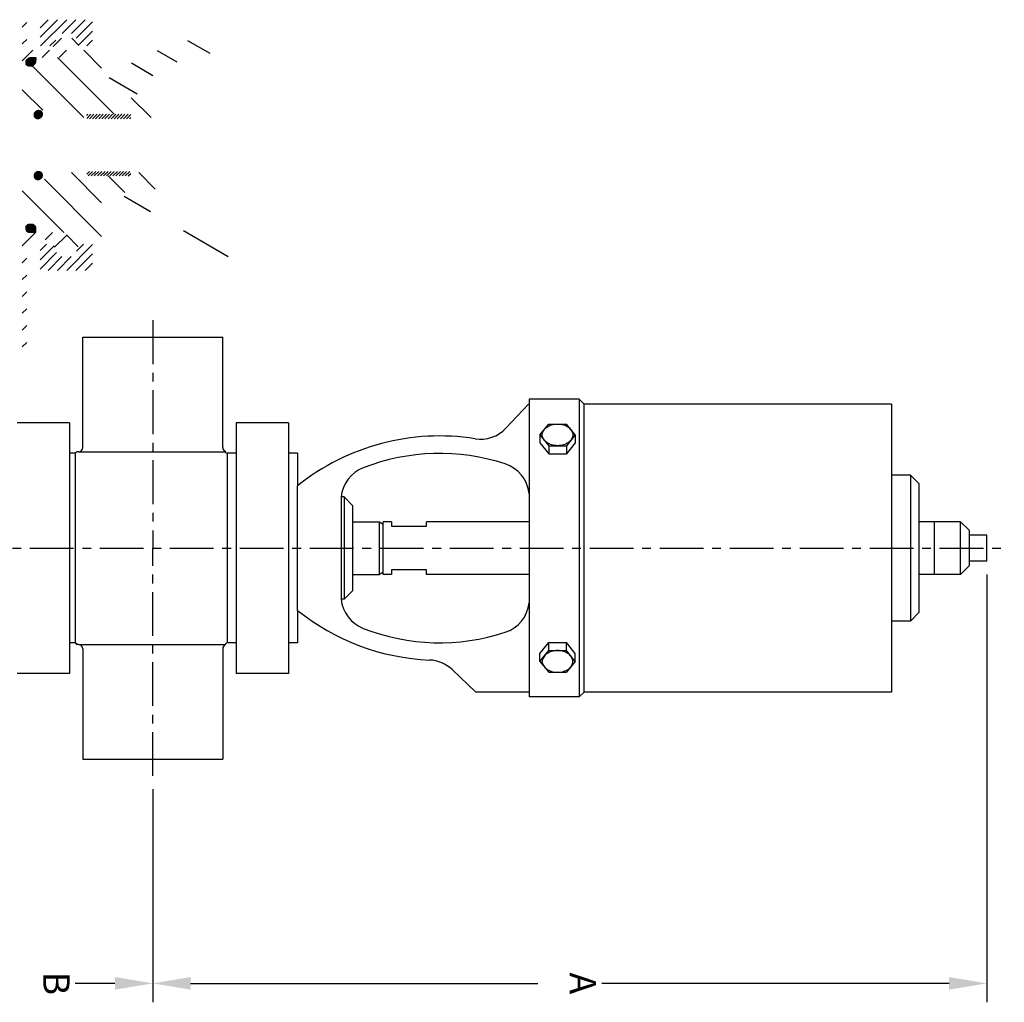
# Model space of a CAD drawing. Extents: x 0 to 158, y 0 to 108.
# Drawn here: x 74 to 88, y 15 to 29 of the extents above; entities that cross this region are included whole.
import ezdxf
from ezdxf.enums import TextEntityAlignment as Align

# ---------------------------------------------------------------- set-up
doc = ezdxf.new("R2010")
doc.units = 0
doc.header["$LTSCALE"] = 0.5
doc.header["$MEASUREMENT"] = 0
doc.linetypes.add('CENTER', pattern=[2, 1.25, -0.25, 0.25, -0.25])
doc.layers.get('0').update_dxf_attribs({"linetype": 'CONTINUOUS'})
doc.layers.get('DEFPOINTS').update_dxf_attribs({"linetype": 'CONTINUOUS'})
for name, color, linetype in [('CL', 7, 'CENTER'), ('HAT', 3, 'CONTINUOUS'), ('OBJ', 1, 'CONTINUOUS')]:
    doc.layers.add(name, color=color, linetype=linetype)
doc.styles.add('ROMANS', font='ROMANS', dxfattribs={"oblique": 10})

# ---------------------------------------------------------------- blocks, each defined once
blk = doc.blocks.new('*X21')
at = {"color": 0}
for p, q in [((11.166, 17.883), (11.233, 17.95)), ((11.166, 17.886), (11.231, 17.95)), ((11.166, 17.888), (11.228, 17.95)), ((11.166, 17.891), (11.226, 17.95)), ((11.166, 17.893), (11.223, 17.95)), ((11.167, 17.881), (11.236, 17.95)), ((11.167, 17.896), (11.22, 17.95)), ((11.167, 17.899), (11.217, 17.95)), ((11.167, 17.878), (11.238, 17.949)), ((11.168, 17.876), (11.24, 17.949)), ((11.168, 17.903), (11.214, 17.949)), ((11.168, 17.874), (11.242, 17.948)), ((11.168, 17.906), (11.21, 17.948)), ((11.169, 17.872), (11.244, 17.948)), ((11.169, 17.87), (11.246, 17.947)), ((11.17, 17.91), (11.206, 17.947)), ((11.17, 17.868), (11.248, 17.946)), ((11.171, 17.866), (11.25, 17.946)), ((11.172, 17.864), (11.252, 17.945)), ((11.172, 17.915), (11.202, 17.945)), ((11.172, 17.863), (11.254, 17.944)), ((11.173, 17.861), (11.256, 17.943)), ((11.174, 17.859), (11.257, 17.942)), ((11.174, 17.92), (11.196, 17.942)), ((11.175, 17.857), (11.259, 17.941)), ((11.176, 17.856), (11.261, 17.94)), ((11.177, 17.854), (11.262, 17.939)), ((11.179, 17.853), (11.264, 17.938)), ((11.18, 17.851), (11.265, 17.937)), ((11.181, 17.85), (11.267, 17.936)), ((11.181, 17.93), (11.187, 17.935)), ((11.182, 17.848), (11.268, 17.934)), ((11.183, 17.847), (11.269, 17.933)), ((11.185, 17.846), (11.271, 17.932)), ((11.186, 17.844), (11.272, 17.93)), ((11.188, 17.843), (11.273, 17.929)), ((11.189, 17.842), (11.274, 17.927)), ((11.191, 17.841), (11.276, 17.926)), ((11.192, 17.84), (11.277, 17.924)), ((11.194, 17.839), (11.278, 17.923)), ((11.195, 17.838), (11.279, 17.921)), ((11.197, 17.837), (11.28, 17.919)), ((11.199, 17.836), (11.281, 17.918)), ((11.2, 17.835), (11.282, 17.916)), ((11.202, 17.834), (11.282, 17.914)), ((11.204, 17.833), (11.283, 17.912)), ((11.206, 17.833), (11.284, 17.91)), ((11.208, 17.832), (11.285, 17.908)), ((11.21, 17.831), (11.285, 17.906)), ((11.212, 17.831), (11.286, 17.904)), ((11.214, 17.83), (11.286, 17.902)), ((11.217, 17.83), (11.287, 17.9)), ((11.219, 17.829), (11.287, 17.898)), ((11.221, 17.829), (11.287, 17.895)), ((11.224, 17.829), (11.288, 17.893)), ((11.226, 17.829), (11.288, 17.89)), ((11.229, 17.829), (11.288, 17.888)), ((11.232, 17.829), (11.287, 17.885)), ((11.235, 17.829), (11.287, 17.882)), ((11.238, 17.83), (11.287, 17.879)), ((11.241, 17.831), (11.286, 17.875)), ((11.245, 17.832), (11.285, 17.872)), ((12.038, 17.898), (12.09, 17.95)), ((12.038, 17.895), (12.093, 17.95)), ((12.038, 17.893), (12.095, 17.95)), ((12.038, 17.89), (12.098, 17.95)), ((12.038, 17.887), (12.101, 17.95)), ((12.038, 17.885), (12.103, 17.95)), ((12.038, 17.882), (12.106, 17.95)), ((12.038, 17.88), (12.108, 17.95)), ((12.039, 17.902), (12.086, 17.949)), ((12.039, 17.878), (12.11, 17.949)), ((12.039, 17.876), (12.112, 17.949)), ((12.04, 17.905), (12.083, 17.948)), ((12.04, 17.873), (12.115, 17.948)), ((12.04, 17.871), (12.117, 17.948)), ((12.041, 17.909), (12.079, 17.947)), ((12.041, 17.869), (12.119, 17.947)), ((12.042, 17.913), (12.075, 17.946)), ((12.042, 17.867), (12.12, 17.946)), ((12.043, 17.866), (12.122, 17.945)), ((12.043, 17.864), (12.124, 17.945)), ((12.044, 17.862), (12.126, 17.944)), ((12.045, 17.918), (12.07, 17.943)), ((12.045, 17.86), (12.128, 17.943)), ((12.046, 17.859), (12.129, 17.942)), ((12.047, 17.857), (12.131, 17.941)), ((12.048, 17.855), (12.133, 17.94)), ((12.049, 17.925), (12.063, 17.939)), ((12.049, 17.854), (12.134, 17.939)), ((12.05, 17.852), (12.136, 17.938)), ((12.052, 17.851), (12.137, 17.936)), ((12.053, 17.849), (12.139, 17.935)), ((12.054, 17.848), (12.14, 17.934)), ((12.055, 17.847), (12.141, 17.933)), ((12.057, 17.845), (12.143, 17.931)), ((12.058, 17.844), (12.144, 17.93)), ((12.06, 17.843), (12.145, 17.928)), ((12.061, 17.842), (12.146, 17.927)), ((12.063, 17.841), (12.147, 17.925)), ((12.064, 17.839), (12.149, 17.924)), ((12.066, 17.838), (12.15, 17.922)), ((12.067, 17.837), (12.151, 17.921)), ((12.069, 17.836), (12.152, 17.919)), ((12.071, 17.835), (12.152, 17.917)), ((12.073, 17.835), (12.153, 17.915)), ((12.074, 17.834), (12.154, 17.914)), ((12.076, 17.833), (12.155, 17.912)), ((12.078, 17.832), (12.156, 17.91)), ((12.08, 17.832), (12.156, 17.908)), ((12.082, 17.831), (12.157, 17.906)), ((12.084, 17.83), (12.157, 17.904)), ((12.087, 17.83), (12.158, 17.901)), ((12.089, 17.83), (12.158, 17.899)), ((12.091, 17.829), (12.159, 17.897)), ((12.094, 17.829), (12.159, 17.894)), ((12.096, 17.829), (12.159, 17.892)), ((12.099, 17.829), (12.159, 17.889)), ((12.101, 17.829), (12.159, 17.887)), ((12.104, 17.829), (12.159, 17.884)), ((12.107, 17.829), (12.158, 17.881)), ((12.11, 17.83), (12.158, 17.878)), ((12.114, 17.831), (12.157, 17.874)), ((12.118, 17.832), (12.156, 17.87)), ((11.249, 17.833), (11.283, 17.868)), ((11.254, 17.835), (11.281, 17.863)), ((11.26, 17.838), (11.278, 17.857)), ((12.122, 17.834), (12.154, 17.866)), ((12.127, 17.836), (12.152, 17.861)), ((12.134, 17.84), (12.148, 17.854))]:
    blk.add_line(p, q, dxfattribs=at)
blk = doc.blocks.new('*X20')
at = {"color": 0}
for p, q in [((11.288, 18.809), (11.223, 18.874)), ((11.288, 18.853), (11.228, 18.912)), ((11.288, 18.897), (11.271, 18.913)), ((12.103, 18.833), (12.038, 18.898)), ((12.103, 18.789), (12.038, 18.854)), ((12.103, 18.877), (12.067, 18.913)), ((11.288, 18.764), (11.223, 18.829)), ((11.288, 18.72), (11.223, 18.785)), ((11.288, 18.676), (11.223, 18.741)), ((12.103, 18.745), (12.038, 18.81)), ((12.103, 18.701), (12.038, 18.766)), ((12.103, 18.657), (12.038, 18.722)), ((11.288, 18.632), (11.223, 18.697)), ((11.288, 18.588), (11.223, 18.653)), ((11.288, 18.543), (11.223, 18.608)), ((12.103, 18.612), (12.038, 18.677)), ((12.103, 18.568), (12.038, 18.633)), ((12.103, 18.524), (12.038, 18.589)), ((11.288, 18.499), (11.223, 18.564)), ((11.288, 18.455), (11.223, 18.52)), ((11.288, 18.411), (11.223, 18.476)), ((11.288, 18.367), (11.223, 18.432)), ((12.103, 18.48), (12.038, 18.545)), ((12.103, 18.436), (12.038, 18.501)), ((12.103, 18.391), (12.038, 18.456)), ((11.288, 18.322), (11.223, 18.387)), ((11.283, 18.283), (11.223, 18.343)), ((11.238, 18.283), (11.223, 18.299)), ((12.103, 18.347), (12.038, 18.412)), ((12.103, 18.303), (12.038, 18.368)), ((12.078, 18.283), (12.038, 18.324))]:
    blk.add_line(p, q, dxfattribs=at)
blk = doc.blocks.new('*X26')
at = {"color": 0}
for p, q in [((11.07, 43.024), (10.873, 43.221)), ((11.135, 43.091), (10.901, 43.325)), ((11.231, 43.127), (11.034, 43.325)), ((11.246, 43.245), (11.166, 43.325)), ((14.179, 43.096), (14.079, 43.197)), ((14.453, 42.956), (14.083, 43.325)), ((14.453, 43.088), (14.216, 43.325)), ((14.453, 43.221), (14.348, 43.325)), ((11.07, 42.891), (10.873, 43.088)), ((11.246, 42.582), (10.873, 42.956)), ((14.453, 42.823), (14.255, 43.021)), ((11.121, 42.575), (10.873, 42.823)), ((11.246, 42.715), (11.163, 42.798)), ((14.303, 42.575), (14.102, 42.776)), ((14.435, 42.575), (14.199, 42.811)), ((14.453, 42.69), (14.255, 42.888)), ((10.988, 42.575), (10.873, 42.691)), ((14.17, 42.575), (14.079, 42.666))]:
    blk.add_line(p, q, dxfattribs=at)
blk = doc.blocks.new('*X22')
at = {"color": 0}
for p, q in [((10.413, 9.153), (10.475, 9.216)), ((10.413, 9.156), (10.473, 9.216)), ((10.413, 9.158), (10.47, 9.216)), ((10.413, 9.161), (10.468, 9.216)), ((10.413, 9.164), (10.465, 9.216)), ((10.413, 9.166), (10.463, 9.216)), ((10.413, 9.169), (10.46, 9.216)), ((10.413, 9.172), (10.457, 9.216)), ((10.413, 9.174), (10.455, 9.216)), ((10.413, 9.177), (10.452, 9.216)), ((10.413, 9.18), (10.449, 9.216)), ((10.413, 9.182), (10.447, 9.216)), ((10.413, 9.185), (10.444, 9.216)), ((10.413, 9.188), (10.441, 9.216)), ((10.413, 9.19), (10.439, 9.216)), ((10.413, 9.193), (10.436, 9.216)), ((10.413, 9.196), (10.433, 9.216)), ((10.413, 9.198), (10.431, 9.216)), ((10.413, 9.201), (10.428, 9.216)), ((10.413, 9.203), (10.425, 9.216)), ((10.413, 9.206), (10.423, 9.216)), ((10.413, 9.209), (10.42, 9.216)), ((10.413, 9.211), (10.417, 9.216)), ((10.413, 9.214), (10.415, 9.216)), ((10.413, 9.148), (10.48, 9.215)), ((10.413, 9.15), (10.477, 9.215)), ((10.413, 9.142), (10.484, 9.214)), ((10.413, 9.145), (10.482, 9.214)), ((10.413, 9.14), (10.486, 9.213)), ((10.413, 9.135), (10.49, 9.212)), ((10.413, 9.137), (10.488, 9.212)), ((10.413, 9.132), (10.492, 9.211)), ((10.413, 9.13), (10.494, 9.21)), ((10.413, 9.127), (10.495, 9.209)), ((10.414, 9.123), (10.499, 9.208)), ((10.414, 9.125), (10.497, 9.208)), ((10.415, 9.121), (10.501, 9.207)), ((10.415, 9.118), (10.502, 9.206)), ((10.416, 9.116), (10.504, 9.205)), ((10.416, 9.114), (10.505, 9.203)), ((10.417, 9.112), (10.507, 9.202)), ((10.418, 9.111), (10.508, 9.201)), ((10.419, 9.109), (10.51, 9.2)), ((10.419, 9.107), (10.511, 9.199)), ((10.42, 9.105), (10.513, 9.198)), ((10.421, 9.103), (10.514, 9.196)), ((10.422, 9.102), (10.515, 9.195)), ((10.423, 9.1), (10.517, 9.194)), ((10.424, 9.098), (10.518, 9.192)), ((10.425, 9.097), (10.519, 9.191)), ((10.426, 9.095), (10.52, 9.189)), ((10.428, 9.094), (10.522, 9.188)), ((10.429, 9.092), (10.523, 9.186)), ((10.43, 9.091), (10.524, 9.185)), ((10.431, 9.09), (10.525, 9.183)), ((10.433, 9.088), (10.526, 9.181)), ((10.434, 9.087), (10.527, 9.18)), ((10.435, 9.086), (10.528, 9.178)), ((10.437, 9.084), (10.528, 9.176)), ((10.438, 9.083), (10.529, 9.174)), ((10.44, 9.082), (10.53, 9.172)), ((10.441, 9.081), (10.531, 9.171)), ((10.443, 9.08), (10.531, 9.169)), ((10.444, 9.079), (10.532, 9.167)), ((10.446, 9.078), (10.533, 9.164)), ((10.447, 9.077), (10.533, 9.162)), ((10.449, 9.076), (10.534, 9.16)), ((10.451, 9.075), (10.534, 9.158)), ((10.453, 9.074), (10.535, 9.156)), ((10.454, 9.073), (10.535, 9.153)), ((10.456, 9.072), (10.535, 9.151)), ((10.458, 9.071), (10.535, 9.148)), ((10.46, 9.071), (10.535, 9.146)), ((12.79, 9.152), (12.854, 9.216)), ((12.79, 9.149), (12.857, 9.216)), ((12.79, 9.147), (12.86, 9.216)), ((12.79, 9.144), (12.862, 9.216)), ((12.79, 9.141), (12.865, 9.216)), ((12.79, 9.139), (12.868, 9.216)), ((12.79, 9.136), (12.87, 9.216)), ((12.79, 9.134), (12.873, 9.216)), ((12.79, 9.131), (12.876, 9.216)), ((12.79, 9.128), (12.878, 9.216)), ((12.79, 9.126), (12.881, 9.216)), ((12.79, 9.123), (12.884, 9.216)), ((12.79, 9.121), (12.886, 9.216)), ((12.791, 9.155), (12.851, 9.216)), ((12.791, 9.118), (12.889, 9.216)), ((12.791, 9.116), (12.891, 9.216)), ((12.791, 9.114), (12.894, 9.216)), ((12.791, 9.158), (12.848, 9.215)), ((12.792, 9.111), (12.897, 9.216)), ((12.792, 9.109), (12.899, 9.216)), ((12.792, 9.162), (12.845, 9.215)), ((12.793, 9.107), (12.902, 9.216)), ((12.793, 9.165), (12.841, 9.214)), ((12.794, 9.105), (12.905, 9.216)), ((12.794, 9.103), (12.907, 9.216)), ((12.794, 9.169), (12.837, 9.212)), ((12.795, 9.101), (12.91, 9.216)), ((12.796, 9.099), (12.913, 9.216)), ((12.796, 9.173), (12.833, 9.211)), ((12.797, 9.098), (12.913, 9.214)), ((12.797, 9.096), (12.913, 9.211)), ((12.798, 9.178), (12.828, 9.208)), ((12.798, 9.094), (12.913, 9.208)), ((12.799, 9.092), (12.913, 9.206)), ((12.8, 9.091), (12.913, 9.203)), ((12.801, 9.089), (12.913, 9.2)), ((12.802, 9.185), (12.821, 9.205)), ((12.802, 9.087), (12.913, 9.198)), ((12.803, 9.086), (12.913, 9.195)), ((12.805, 9.084), (12.913, 9.192)), ((12.806, 9.083), (12.913, 9.19)), ((12.807, 9.081), (12.913, 9.187)), ((12.808, 9.08), (12.913, 9.184)), ((12.81, 9.079), (12.913, 9.182)), ((12.811, 9.077), (12.913, 9.179)), ((12.812, 9.076), (12.913, 9.176)), ((12.814, 9.075), (12.913, 9.174)), ((12.815, 9.074), (12.913, 9.171)), ((12.816, 9.072), (12.913, 9.169)), ((12.818, 9.071), (12.913, 9.166)), ((12.82, 9.07), (12.913, 9.163)), ((12.822, 9.07), (12.913, 9.161)), ((12.825, 9.07), (12.913, 9.158)), ((12.828, 9.07), (12.913, 9.155)), ((12.83, 9.07), (12.913, 9.153)), ((12.833, 9.07), (12.913, 9.15)), ((12.836, 9.07), (12.913, 9.147)), ((10.462, 9.07), (10.535, 9.143)), ((10.465, 9.07), (10.535, 9.14)), ((10.468, 9.07), (10.535, 9.138)), ((10.47, 9.07), (10.535, 9.135)), ((10.473, 9.07), (10.535, 9.132)), ((10.476, 9.07), (10.535, 9.13)), ((10.478, 9.07), (10.535, 9.127)), ((10.481, 9.07), (10.535, 9.124)), ((10.484, 9.07), (10.535, 9.122)), ((10.486, 9.07), (10.535, 9.119)), ((10.489, 9.07), (10.534, 9.116)), ((10.492, 9.07), (10.534, 9.112)), ((10.494, 9.07), (10.533, 9.109)), ((10.497, 9.07), (10.532, 9.105)), ((10.5, 9.07), (10.53, 9.101)), ((10.502, 9.07), (10.528, 9.096)), ((10.505, 9.07), (10.525, 9.09)), ((12.838, 9.07), (12.913, 9.145)), ((12.841, 9.07), (12.913, 9.142)), ((12.844, 9.07), (12.913, 9.139)), ((12.846, 9.07), (12.913, 9.137)), ((12.849, 9.07), (12.913, 9.134)), ((12.852, 9.07), (12.912, 9.131)), ((12.854, 9.07), (12.912, 9.128)), ((12.857, 9.07), (12.912, 9.125)), ((12.859, 9.07), (12.911, 9.122)), ((12.862, 9.07), (12.91, 9.118)), ((12.865, 9.071), (12.909, 9.114)), ((12.87, 9.072), (12.907, 9.11)), ((12.875, 9.075), (12.905, 9.105)), ((12.881, 9.078), (12.901, 9.099))]:
    blk.add_line(p, q, dxfattribs=at)

msp = doc.modelspace()

# ---------------------------------------------------------------- linework, layer by layer
at = {"color": 0, "linetype": 'BYBLOCK'}
for p, q in [((87.692, 21.398), (87.692, 15.289)), ((75.774, 18.332), (75.774, 15.289)), ((75.774, 18.332), (75.774, 15.289)), ((75.234, 15.559), (74.667, 15.559)), ((76.314, 15.559), (81.275, 15.559)), ((87.152, 15.559), (82.19, 15.559))]:
    msp.add_line(p, q, dxfattribs=at)
for points in [[(75.234, 15.649), (75.234, 15.469), (75.774, 15.559)], [(76.314, 15.649), (76.314, 15.469), (75.774, 15.559)], [(87.152, 15.649), (87.152, 15.469), (87.692, 15.559)]]:
    msp.add_solid(points, dxfattribs=at)
at = {"layer": 'CL'}
for p, q in [((75.774, 25.029), (75.774, 21.775)), ((68.018, 21.775), (87.942, 21.775)), ((75.774, 18.521), (75.774, 21.775))]:
    msp.add_line(p, q, dxfattribs=at)
at = {"layer": 'DEFPOINTS', "color": 0, "linetype": 'BYBLOCK'}
for p in [(87.692, 21.587), (75.774, 18.521), (75.774, 18.521), (75.774, 15.559)]:
    msp.add_point(p, dxfattribs=at)
at = {"layer": 'HAT'}
for p, q in [((73.909, 29.216), (73.974, 29.281)), ((73.909, 28.976), (73.974, 29.041)), ((74.353, 28.939), (74.471, 29.057)), ((74.617, 29.057), (74.719, 28.954)), ((76.269, 29.027), (76.59, 28.842)), ((73.909, 28.736), (74.059, 28.886)), ((74.196, 28.782), (74.3, 28.886)), ((74.436, 28.782), (74.539, 28.885)), ((74.788, 28.886), (75.043, 28.63)), ((75.837, 28.883), (76.117, 28.722)), ((74.413, 28.78), (75.221, 27.972)), ((75.468, 28.704), (75.777, 28.526)), ((74.051, 28.661), (74.787, 27.925)), ((75.149, 28.496), (75.552, 28.263)), ((73.909, 28.322), (74.203, 28.028)), ((75.466, 28.208), (75.749, 27.925)), ((74.226, 27.044), (75.043, 26.226)), ((74.611, 27.139), (75.043, 26.707)), ((75.139, 27.092), (75.375, 26.856)), ((75.573, 27.139), (75.81, 26.902)), ((73.909, 26.879), (74.505, 26.284)), ((75.364, 26.801), (75.743, 26.582)), ((76.215, 26.31), (76.853, 25.941)), ((73.909, 26.091), (74.1, 26.282)), ((74.236, 26.178), (74.34, 26.282)), ((74.372, 26.073), (74.539, 26.24)), ((74.539, 26.249), (74.709, 26.08)), ((73.909, 25.851), (73.974, 25.916)), ((73.909, 25.61), (73.974, 25.675)), ((73.909, 25.37), (73.974, 25.435)), ((73.909, 25.129), (73.974, 25.194)), ((73.909, 24.889), (73.974, 24.954)), ((73.909, 24.648), (73.974, 24.713))]:
    msp.add_line(p, q, dxfattribs=at)
at = {"layer": 'OBJ'}
for p, q in [((74.774, 24.79), (76.774, 24.79)), ((74.774, 23.212), (74.774, 24.79)), ((76.774, 23.212), (76.774, 24.79)), ((81.142, 23.83), (80.821, 23.489)), ((81.869, 23.9), (81.152, 23.9)), ((81.152, 23.9), (81.152, 19.65)), ((81.936, 23.833), (81.869, 23.9)), ((81.869, 23.9), (81.869, 19.65)), ((81.936, 19.716), (81.936, 23.833)), ((86.328, 23.833), (81.936, 23.833)), ((86.328, 23.833), (86.328, 19.716)), ((74.586, 23.565), (73.836, 23.565)), ((74.586, 23.565), (74.586, 19.985)), ((76.964, 23.565), (76.964, 19.985)), ((77.714, 23.565), (76.964, 23.565)), ((77.714, 23.565), (77.714, 19.985)), ((81.306, 23.393), (81.432, 23.547)), ((81.432, 23.547), (81.685, 23.547)), ((81.811, 23.393), (81.685, 23.547)), ((81.306, 23.393), (81.306, 23.278)), ((81.306, 23.393), (81.432, 23.238)), ((81.811, 23.393), (81.685, 23.238)), ((81.811, 23.393), (81.811, 23.278)), ((81.306, 23.278), (81.432, 23.123)), ((81.432, 23.238), (81.432, 23.123)), ((81.432, 23.238), (81.685, 23.238)), ((81.811, 23.278), (81.685, 23.123)), ((81.685, 23.238), (81.685, 23.123)), ((74.665, 23.129), (74.586, 23.129)), ((74.694, 23.152), (74.665, 23.129)), ((74.665, 23.129), (74.665, 20.421)), ((74.714, 23.152), (74.694, 23.152)), ((74.714, 23.152), (76.811, 23.152)), ((76.964, 23.129), (76.839, 23.129)), ((76.839, 23.129), (76.839, 20.421)), ((77.843, 23.129), (77.714, 23.129)), ((77.843, 23.129), (77.843, 22.664)), ((81.432, 23.123), (81.685, 23.123)), ((86.602, 22.816), (86.328, 22.816)), ((86.727, 22.691), (86.602, 22.816)), ((86.602, 22.816), (86.602, 20.734)), ((77.843, 20.886), (77.843, 22.664)), ((86.727, 20.859), (86.727, 22.691)), ((78.509, 22.506), (78.466, 22.506)), ((78.466, 22.506), (78.466, 21.044)), ((78.629, 22.386), (78.509, 22.506)), ((78.509, 22.506), (78.509, 21.044)), ((78.629, 22.386), (78.629, 22.15)), ((78.629, 22.15), (79.007, 22.15)), ((78.629, 22.15), (78.629, 21.164)), ((79.007, 22.15), (79.067, 22.115)), ((79.007, 22.15), (79.007, 21.4)), ((79.187, 22.15), (79.067, 22.15)), ((79.067, 21.4), (79.067, 22.15)), ((79.187, 22.15), (79.187, 22.087)), ((79.687, 22.087), (79.687, 22.15)), ((81.152, 22.15), (79.687, 22.15)), ((87.317, 22.15), (86.727, 22.15)), ((86.942, 21.4), (86.942, 22.15)), ((87.317, 22.15), (87.442, 22.025)), ((87.317, 21.4), (87.317, 22.15)), ((79.187, 22.087), (79.687, 22.087)), ((87.442, 21.525), (87.442, 22.025)), ((87.692, 21.962), (87.442, 21.962)), ((87.692, 21.587), (87.692, 21.962)), ((87.692, 21.587), (87.442, 21.587)), ((78.629, 21.4), (78.629, 21.164)), ((78.629, 21.4), (79.007, 21.4)), ((79.007, 21.4), (79.067, 21.435)), ((79.187, 21.4), (79.067, 21.4)), ((79.687, 21.463), (79.187, 21.463)), ((79.187, 21.463), (79.187, 21.4)), ((79.687, 21.4), (79.687, 21.463)), ((81.152, 21.4), (79.687, 21.4)), ((87.317, 21.4), (86.727, 21.4)), ((87.317, 21.4), (87.442, 21.525)), ((78.629, 21.164), (78.509, 21.044)), ((78.509, 21.044), (78.466, 21.044)), ((77.843, 20.886), (77.843, 20.421)), ((86.727, 20.859), (86.602, 20.734)), ((86.602, 20.734), (86.328, 20.734)), ((74.665, 20.421), (74.586, 20.421)), ((74.694, 20.398), (74.665, 20.421)), ((76.964, 20.421), (76.839, 20.421)), ((77.843, 20.421), (77.714, 20.421)), ((81.306, 20.272), (81.432, 20.427)), ((81.432, 20.312), (81.432, 20.427)), ((81.432, 20.427), (81.685, 20.427)), ((81.685, 20.312), (81.685, 20.427)), ((81.811, 20.272), (81.685, 20.427)), ((74.714, 20.398), (74.694, 20.398)), ((74.714, 20.398), (76.811, 20.398)), ((74.774, 20.338), (74.774, 18.76)), ((76.774, 20.338), (76.774, 18.76)), ((81.306, 20.157), (81.432, 20.312)), ((81.306, 20.157), (81.306, 20.272)), ((81.432, 20.312), (81.685, 20.312)), ((81.811, 20.157), (81.685, 20.312)), ((81.811, 20.157), (81.811, 20.272)), ((81.306, 20.157), (81.432, 20.002)), ((81.811, 20.157), (81.685, 20.002)), ((74.586, 19.985), (73.836, 19.985)), ((77.714, 19.985), (76.964, 19.985)), ((80.051, 20.041), (80.392, 19.72)), ((81.432, 20.002), (81.685, 20.002)), ((81.152, 19.72), (80.392, 19.72)), ((81.936, 19.716), (81.869, 19.65)), ((86.328, 19.716), (81.936, 19.716)), ((81.869, 19.65), (81.152, 19.65)), ((74.774, 18.76), (76.774, 18.76))]:
    msp.add_line(p, q, dxfattribs=at)
for points in [[(81.777, 23.393, -0.133256), (81.762, 23.337, -0.106756), (81.713, 23.283, -0.082828), (81.645, 23.251, -0.071352), (81.558, 23.238, -0.071352), (81.472, 23.251, -0.082828), (81.404, 23.283, -0.106756), (81.355, 23.337, -0.133256), (81.339, 23.393, -0.133256), (81.355, 23.449, -0.106756), (81.404, 23.502, -0.082828), (81.472, 23.535, -0.071352), (81.558, 23.547, -0.071352), (81.645, 23.535, -0.082828), (81.713, 23.502, -0.106756), (81.762, 23.449, -0.133256)], [(81.777, 20.157, 0.133256), (81.762, 20.213, 0.106756), (81.713, 20.266, 0.082828), (81.645, 20.299, 0.071352), (81.558, 20.312, 0.071352), (81.472, 20.299, 0.082828), (81.404, 20.266, 0.106756), (81.355, 20.213, 0.133256), (81.339, 20.157, 0.133256), (81.355, 20.101, 0.106756), (81.404, 20.048, 0.082828), (81.472, 20.015, 0.071352), (81.558, 20.002, 0.071352), (81.645, 20.015, 0.082828), (81.713, 20.048, 0.106756), (81.762, 20.101, 0.133256)]]:
    msp.add_lwpolyline(points, format="xyb", close=True, dxfattribs=at)
for centre, radius, start, end in [((79.874, 20.127), 3.25, 81.0574, 128.6765), ((80.457, 23.831), 0.5, 261.0574, 316.7541), ((75.774, 21.775), 1.75, 128.1072, 129.3114), ((74.714, 23.212), 0.06, 270, 0), ((76.834, 23.212), 0.06, 180, 245.4184), ((76.839, 23.159), 0.03, 182.9849, 270), ((79.874, 20.127), 3, 71.7961, 111.3707), ((80.655, 22.502), 0.5, 6.2796, 71.7961), ((78.963, 22.455), 0.5, 111.3707, 174.1581), ((78.963, 21.095), 0.5, 185.8421, 248.6293), ((80.655, 21.048), 0.5, 288.2039, 353.7204), ((79.874, 23.423), 3.25, 231.3235, 267.4673), ((79.874, 23.423), 3, 248.6293, 288.2039), ((75.774, 21.775), 1.75, 230.6886, 231.8928), ((76.839, 20.391), 0.03, 90, 177.0151), ((74.714, 20.338), 0.06, 0, 90), ((76.834, 20.338), 0.06, 114.5816, 180), ((79.708, 19.677), 0.5, 46.7541, 87.4673)]:
    msp.add_arc(centre, radius, start, end, dxfattribs=at)

# ---------------------------------------------------------------- block references
at = {"layer": 'HAT', "rotation": 270}
for name, p in [('*X26', (31.589, 40.194)), ('*X22', (64.889, 39.194)), ('*X21', (56.248, 39.194)), ('*X20', (56.547, 39.194))]:
    msp.add_blockref(name, p, dxfattribs=at)

# ---------------------------------------------------------------- texts
at = {"color": 0, "linetype": 'BYBLOCK', "style": 'ROMANS', "oblique": 10}
for s, p in [('B', (74.21, 15.559)), ('A', (81.733, 15.559))]:
    msp.add_text(s, height=0.375, rotation=270, dxfattribs=at).set_placement(p, align=Align.CENTER)

doc.saveas('drawing.dxf')
